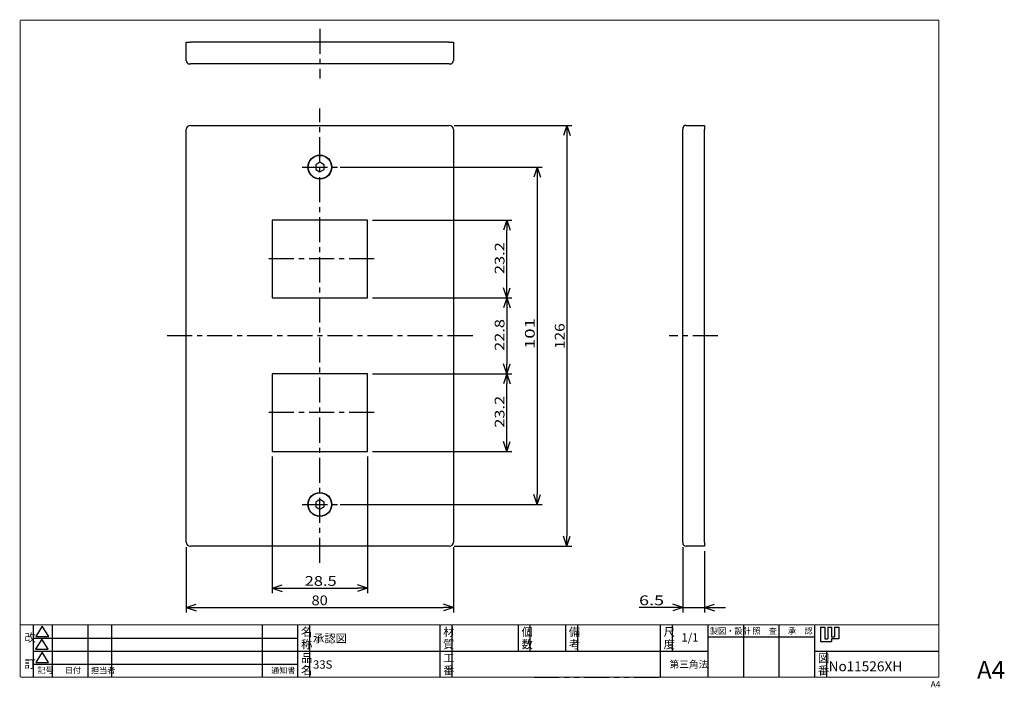
# Model space of a CAD drawing. Extents: x 15 to 310, y 3 to 203.
import ezdxf

# ---------------------------------------------------------------- set-up
doc = ezdxf.new("R2010")
doc.units = 0
doc.linetypes.add('CENTER', pattern=[12, 7.5, -1.5, 1.5, -1.5])
doc.linetypes.add('PHANTOM', pattern=[15, 7.5, -1.5, 1.5, -1.5, 1.5, -1.5])
doc.layers.get('0').update_dxf_attribs({"linetype": 'CONTINUOUS'})
doc.layers.get('DEFPOINTS').update_dxf_attribs({"linetype": 'CONTINUOUS'})
doc.styles.get("Standard").update_dxf_attribs({"font": 'txt', "bigfont": 'BIGFONT'})
doc.dimstyles.new('DIMSTYLE', dxfattribs={"dimtxt": 3.2, "dimasz": 1, "dimexe": 2.54, "dimexo": 1.5, "dimgap": 1.6, "dimtad": 0, "dimzin": 0, "dimblk": 'OPEN30', "dimblk1": 'OPEN30', "dimblk2": 'OPEN30', "dimsah": 1, "dimcen": 0.09, "dimazin": 3, "dimtfac": 1, "dimtofl": 0, "dimtmove": 0, "dimatfit": 3})

# ---------------------------------------------------------------- blocks, each defined once
blk = doc.blocks.new('_OPEN30')
at = {"color": 0, "linetype": 'BYBLOCK'}
for q in [(-3, 1), (-3, -1), (-3, 0)]:
    blk.add_line((0, 0), q, dxfattribs=at)
blk = doc.blocks.new('*D1')
at = {"color": 7, "linetype": 'CONTINUOUS'}
for p, q in [((145.26, 171.56), (180.51, 171.56)), ((179.01, 168.56), (179.01, 48.56)), ((145.26, 45.56), (180.51, 45.56))]:
    blk.add_line(p, q, dxfattribs=at)
at = {"layer": 'DEFPOINTS', "color": 7, "linetype": 'CONTINUOUS'}
for p in [(143.76, 171.56), (143.76, 45.56), (179.01, 45.56)]:
    blk.add_point(p, dxfattribs=at)
at = {"color": 7, "linetype": 'CONTINUOUS'}
for p, rotation in [((179.01, 171.56), 90.00000000000018), ((179.01, 45.56), 270.0000000000005)]:
    blk.add_blockref('_OPEN30', p, dxfattribs=dict(at, rotation=rotation))
at = {"color": 7, "linetype": 'CONTINUOUS', "width": 1.163304}
blk.add_text('126', height=2.91, rotation=90, dxfattribs=at).set_placement((178.28, 104.61))
blk = doc.blocks.new('*D2')
at = {"color": 7, "linetype": 'CONTINUOUS'}
for p, q in [((111.11, 159.06), (171.56, 159.06)), ((170.06, 156.06), (170.06, 61.06)), ((111.11, 58.06), (171.56, 58.06))]:
    blk.add_line(p, q, dxfattribs=at)
at = {"layer": 'DEFPOINTS', "color": 7, "linetype": 'CONTINUOUS'}
for p in [(109.61, 159.06), (109.61, 58.06), (170.06, 58.06)]:
    blk.add_point(p, dxfattribs=at)
at = {"color": 7, "linetype": 'CONTINUOUS'}
for p, rotation in [((170.06, 159.06), 90.00000000000018), ((170.06, 58.06), 270.0000000000005)]:
    blk.add_blockref('_OPEN30', p, dxfattribs=dict(at, rotation=rotation))
at = {"color": 7, "linetype": 'CONTINUOUS', "width": 1.395964}
blk.add_text('101', height=2.91, rotation=90, dxfattribs=at).set_placement((169.34, 104.61))
blk = doc.blocks.new('*D3')
at = {"color": 7, "linetype": 'CONTINUOUS'}
for p, q in [((65.01, 45.31), (65.01, 25.69)), ((145.01, 45.31), (145.01, 25.69)), ((68.01, 27.19), (142.01, 27.19))]:
    blk.add_line(p, q, dxfattribs=at)
at = {"layer": 'DEFPOINTS', "color": 7, "linetype": 'CONTINUOUS'}
for p in [(65.01, 46.81), (145.01, 46.81), (145.01, 27.19)]:
    blk.add_point(p, dxfattribs=at)
at = {"color": 7, "linetype": 'CONTINUOUS', "rotation": 180.0000000000004}
blk.add_blockref('_OPEN30', (65.01, 27.19), dxfattribs=at)
at = {"color": 7, "linetype": 'CONTINUOUS'}
blk.add_blockref('_OPEN30', (145.01, 27.19), dxfattribs=at)
at = {"color": 7, "linetype": 'CONTINUOUS', "width": 1.102098}
blk.add_text('80', height=2.91, dxfattribs=at).set_placement((102.52, 27.91))
blk = doc.blocks.new('*D4')
at = {"color": 7, "linetype": 'CONTINUOUS'}
for p, q in [((120.76, 143.16), (162.51, 143.16)), ((161.01, 122.96), (161.01, 140.16)), ((120.76, 119.96), (162.51, 119.96))]:
    blk.add_line(p, q, dxfattribs=at)
at = {"layer": 'DEFPOINTS', "color": 7, "linetype": 'CONTINUOUS'}
for p in [(119.26, 143.16), (161.01, 143.16), (119.26, 119.96)]:
    blk.add_point(p, dxfattribs=at)
at = {"color": 7, "linetype": 'CONTINUOUS'}
for p, rotation in [((161.01, 143.16), 90.00000000000018), ((161.01, 119.96), 270.0000000000005)]:
    blk.add_blockref('_OPEN30', p, dxfattribs=dict(at, rotation=rotation))
at = {"color": 7, "linetype": 'CONTINUOUS', "width": 1.238125}
blk.add_text('23.2', height=2.91, rotation=90, dxfattribs=at).set_placement((160.28, 127.03))
blk = doc.blocks.new('*D5')
at = {"color": 7, "linetype": 'CONTINUOUS'}
for p, q in [((120.76, 119.96), (162.51, 119.96)), ((161.01, 116.96), (161.01, 100.16)), ((120.76, 97.16), (162.51, 97.16))]:
    blk.add_line(p, q, dxfattribs=at)
at = {"layer": 'DEFPOINTS', "color": 7, "linetype": 'CONTINUOUS'}
for p in [(119.26, 119.96), (119.26, 97.16), (161.01, 97.16)]:
    blk.add_point(p, dxfattribs=at)
at = {"color": 7, "linetype": 'CONTINUOUS'}
for p, rotation in [((161.01, 119.96), 90.00000000000018), ((161.01, 97.16), 270.0000000000005)]:
    blk.add_blockref('_OPEN30', p, dxfattribs=dict(at, rotation=rotation))
at = {"color": 7, "linetype": 'CONTINUOUS', "width": 1.238125}
blk.add_text('22.8', height=2.91, rotation=90, dxfattribs=at).set_placement((160.28, 104.03))
blk = doc.blocks.new('*D6')
at = {"color": 7, "linetype": 'CONTINUOUS'}
for p, q in [((120.76, 97.16), (162.51, 97.16)), ((161.01, 76.96), (161.01, 94.16)), ((120.76, 73.96), (162.51, 73.96))]:
    blk.add_line(p, q, dxfattribs=at)
at = {"layer": 'DEFPOINTS', "color": 7, "linetype": 'CONTINUOUS'}
for p in [(119.26, 97.16), (161.01, 97.16), (119.26, 73.96)]:
    blk.add_point(p, dxfattribs=at)
at = {"color": 7, "linetype": 'CONTINUOUS'}
for p, rotation in [((161.01, 97.16), 90.00000000000018), ((161.01, 73.96), 270.0000000000005)]:
    blk.add_blockref('_OPEN30', p, dxfattribs=dict(at, rotation=rotation))
at = {"color": 7, "linetype": 'CONTINUOUS', "width": 1.238125}
blk.add_text('23.2', height=2.91, rotation=90, dxfattribs=at).set_placement((160.28, 81.03))
blk = doc.blocks.new('*D7')
at = {"color": 7, "linetype": 'CONTINUOUS'}
for p, q in [((90.76, 72.46), (90.76, 31.48)), ((119.26, 72.46), (119.26, 31.48)), ((93.76, 32.98), (116.26, 32.98))]:
    blk.add_line(p, q, dxfattribs=at)
at = {"layer": 'DEFPOINTS', "color": 7, "linetype": 'CONTINUOUS'}
for p in [(90.76, 73.96), (119.26, 73.96), (119.26, 32.98)]:
    blk.add_point(p, dxfattribs=at)
at = {"color": 7, "linetype": 'CONTINUOUS', "rotation": 180.0000000000004}
blk.add_blockref('_OPEN30', (90.76, 32.98), dxfattribs=at)
at = {"color": 7, "linetype": 'CONTINUOUS'}
blk.add_blockref('_OPEN30', (119.26, 32.98), dxfattribs=at)
at = {"color": 7, "linetype": 'CONTINUOUS', "width": 1.238125}
blk.add_text('28.5', height=2.91, dxfattribs=at).set_placement((100.48, 33.71))
blk = doc.blocks.new('*D8')
at = {"color": 7, "linetype": 'CONTINUOUS'}
for p, q in [((213.66, 45.31), (213.66, 25.69)), ((220.16, 44.06), (220.16, 25.69)), ((213.66, 27.19), (200.59, 27.19)), ((210.66, 27.19), (207.31, 27.19)), ((213.66, 27.19), (220.16, 27.19)), ((223.16, 27.19), (226.51, 27.19))]:
    blk.add_line(p, q, dxfattribs=at)
at = {"layer": 'DEFPOINTS', "color": 7, "linetype": 'CONTINUOUS'}
for p in [(213.66, 46.81), (220.16, 45.56), (220.16, 27.19)]:
    blk.add_point(p, dxfattribs=at)
at = {"color": 7, "linetype": 'CONTINUOUS'}
blk.add_blockref('_OPEN30', (213.66, 27.19), dxfattribs=at)
at = {"color": 7, "linetype": 'CONTINUOUS', "rotation": 180}
blk.add_blockref('_OPEN30', (220.16, 27.19), dxfattribs=at)
at = {"color": 7, "linetype": 'CONTINUOUS', "width": 1.357187}
blk.add_text('6.5', height=2.91, dxfattribs=at).set_placement((200.59, 27.91))

msp = doc.modelspace()

# ---------------------------------------------------------------- linework, layer by layer
at = {"color": 7, "linetype": 'CENTER'}
for p, q in [((105.01, 200.497), (105.01, 185.585)), ((105.01, 40.564), (105.01, 176.564)), ((99.76, 159.064), (110.26, 159.064)), ((121.26, 131.564), (88.76, 131.564)), ((150.772, 108.564), (58.555, 108.564)), ((224.217, 108.564), (209.577, 108.564)), ((121.26, 85.564), (88.76, 85.564)), ((99.76, 58.064), (110.26, 58.064))]:
    msp.add_line(p, q, dxfattribs=at)
at = {"color": 7, "linetype": 'CONTINUOUS'}
for p, q in [((65.01, 190.943), (65.01, 196.443)), ((65.01, 196.443), (66.26, 196.443)), ((143.76, 196.443), (66.26, 196.443)), ((143.76, 196.443), (145.01, 196.443)), ((145.01, 196.443), (145.01, 190.943)), ((66.01, 189.943), (66.26, 189.943)), ((143.76, 189.943), (66.26, 189.943)), ((143.76, 189.943), (144.01, 189.943)), ((66.26, 171.564), (143.76, 171.564)), ((214.663, 171.564), (220.163, 171.564)), ((220.163, 171.564), (220.163, 170.314)), ((65.01, 46.814), (65.01, 170.314)), ((145.01, 170.314), (145.01, 46.814)), ((213.663, 170.564), (213.663, 170.314)), ((213.663, 46.814), (213.663, 170.314)), ((220.163, 46.814), (220.163, 170.314)), ((105.01, 160.508), (103.76, 159.786)), ((103.76, 159.786), (103.76, 158.343)), ((106.26, 159.786), (105.01, 160.508)), ((106.26, 158.343), (106.26, 159.786)), ((103.76, 158.343), (105.01, 157.621)), ((105.01, 157.621), (106.26, 158.343)), ((119.26, 143.164), (90.76, 143.164)), ((90.76, 143.164), (90.76, 119.964)), ((119.26, 119.964), (119.26, 143.164)), ((90.76, 119.964), (119.26, 119.964)), ((119.26, 97.164), (90.76, 97.164)), ((90.76, 97.164), (90.76, 73.964)), ((119.26, 73.964), (119.26, 97.164)), ((90.76, 73.964), (119.26, 73.964)), ((105.01, 59.508), (103.76, 58.786)), ((106.26, 58.786), (105.01, 59.508)), ((103.76, 58.786), (103.76, 57.343)), ((103.76, 57.343), (105.01, 56.621)), ((105.01, 56.621), (106.26, 57.343)), ((106.26, 57.343), (106.26, 58.786)), ((143.76, 45.564), (66.26, 45.564)), ((213.663, 46.814), (213.663, 46.564)), ((220.163, 45.564), (214.663, 45.564)), ((220.163, 46.814), (220.163, 45.564)), ((19.18, 21.992), (19.18, 6.372)), ((21.889, 21.599), (20.003, 18.526)), ((23.805, 18.526), (21.889, 21.599)), ((24.86, 21.992), (24.86, 6.372)), ((35.51, 21.992), (35.51, 6.372)), ((42.61, 21.992), (42.61, 6.372)), ((87.695, 21.992), (87.695, 6.372)), ((98.345, 21.992), (98.345, 14.182)), ((101.895, 21.992), (101.895, 6.372)), ((140.945, 21.992), (140.945, 6.372)), ((144.495, 21.992), (144.495, 6.372)), ((164.375, 21.992), (164.375, 14.182)), ((167.925, 21.992), (167.925, 14.182)), ((178.575, 21.992), (178.575, 14.182)), ((182.125, 21.992), (182.125, 14.182)), ((206.975, 6.372), (206.975, 21.992)), ((210.525, 21.992), (210.525, 14.182)), ((221.175, 21.992), (221.175, 6.372)), ((231.825, 21.992), (231.825, 6.372)), ((242.475, 21.992), (242.475, 6.372)), ((253.125, 21.992), (253.125, 6.372)), ((254.939, 21.36), (254.939, 17.018)), ((254.939, 21.36), (256.226, 21.36)), ((256.226, 21.36), (256.226, 17.822)), ((257.11, 21.36), (257.11, 17.822)), ((257.11, 21.36), (258.236, 21.36)), ((258.236, 21.36), (258.236, 18.466)), ((259.12, 21.36), (259.12, 18.466)), ((259.12, 21.36), (260.406, 21.36)), ((260.406, 21.36), (260.406, 17.822)), ((19.18, 18.087), (98.345, 18.087)), ((21.771, 17.781), (19.884, 14.708)), ((20.003, 18.526), (23.805, 18.526)), ((23.687, 14.708), (21.771, 17.781)), ((221.175, 18.442), (253.125, 18.442)), ((256.226, 17.822), (257.11, 17.822)), ((258.236, 18.466), (259.12, 18.466)), ((260.406, 17.822), (258.236, 17.822)), ((258.236, 17.822), (258.236, 17.018)), ((254.939, 17.018), (258.236, 17.018)), ((19.18, 14.182), (98.345, 14.182)), ((19.884, 14.708), (23.687, 14.708)), ((21.83, 13.808), (19.944, 10.735)), ((23.746, 10.735), (21.83, 13.808)), ((98.345, 14.182), (221.175, 14.182)), ((98.345, 14.182), (98.345, 6.372)), ((253.125, 14.182), (290.4, 14.182)), ((256.675, 14.182), (256.675, 6.372)), ((19.18, 10.277), (98.345, 10.277)), ((19.944, 10.735), (23.746, 10.735))]:
    msp.add_line(p, q, dxfattribs=at)
at = {"color": 7, "linetype": 'PHANTOM'}
msp.add_line((169.148, 6.372), (206.975, 6.372), dxfattribs=at)
at = {"color": 7, "linetype": 'CONTINUOUS', "const_width": 0.3}
for points in [[(15.275, 203.042), (15.275, 6.372)], [(15.275, 203.042), (290.4, 203.042)], [(290.4, 203.042), (290.4, 6.372)], [(15.275, 21.992), (98.345, 21.992)], [(98.345, 21.992), (290.4, 21.992)], [(15.275, 6.372), (290.4, 6.372)]]:
    msp.add_lwpolyline(points, dxfattribs=at)
at = {"color": 7, "linetype": 'CONTINUOUS'}
for centre, radius in [((105.01, 159.064), 3.6), ((105.01, 159.064), 3.5), ((105.01, 58.064), 3.6), ((105.01, 58.064), 3.5)]:
    msp.add_circle(centre, radius, dxfattribs=at)
for centre, radius, start, end in [((66.01, 190.943), 1, 180, 270), ((144.01, 190.943), 1, 270, 360), ((66.26, 170.314), 1.25, 90, 180), ((143.76, 170.314), 1.25, 0, 90), ((214.663, 170.564), 1, 90, 180), ((66.26, 46.814), 1.25, 180, 270), ((143.76, 46.814), 1.25, 270, 360), ((214.663, 46.564), 1, 180, 270)]:
    msp.add_arc(centre, radius, start, end, dxfattribs=at)

# ---------------------------------------------------------------- texts
at = {"color": 7, "linetype": 'CONTINUOUS', "width": 1}
for s, height, p in [('名', 2.485, (99.341, 18.686)), ('材', 2.485, (141.931, 18.686)), ('個', 2.485, (165.389, 18.686)), ('備', 2.485, (179.563, 18.686)), ('尺', 2.485, (207.957, 18.686)), ('製図・設計', 1.8, (221.786, 19.289)), ('照\u3000査', 1.8, (234.51, 19.294)), ('承\u3000認', 1.8, (245.181, 19.339)), ('改', 2.485, (16.539, 16.986)), ('称', 2.485, (99.354, 14.967)), ('承認図', 2.485, (102.948, 16.727)), ('質', 2.485, (141.928, 14.967)), ('数', 2.485, (165.402, 14.967)), ('考', 2.485, (179.576, 14.967)), ('度', 2.485, (207.96, 14.967)), ('1/1', 2.485, (213.292, 17.019)), ('訂', 2.485, (16.539, 9.119)), ('品', 2.485, (99.341, 10.876)), ('工', 2.485, (141.931, 10.876)), ('図', 2.5, (254.162, 10.82)), ('担当者', 1.775, (36.496, 7.518)), ('通知書', 1.775, (90.436, 7.516)), ('名', 2.485, (99.354, 7.157)), ('33S', 2.485, (102.963, 8.919)), ('番', 2.485, (141.928, 7.157)), ('第三角法', 2.1167, (209.747, 9.164)), ('番', 2.5, (254.162, 7.14)), ('No.', 3, (257.356, 8.108)), ('11526XH', 3, (262.72, 8.108)), ('A4', 5.2917, (301.79, 5.903)), ('A4', 1.8521, (287.896, 3.332))]:
    msp.add_text(s, height=height, dxfattribs=at).set_placement(p)
at = {"color": 7, "linetype": 'CONTINUOUS'}
for s, p in [('記号', (20.462, 7.543)), ('日付', (28.631, 7.538))]:
    msp.add_text(s, height=1.775, dxfattribs=at).set_placement(p)

# ---------------------------------------------------------------- dimensions: what is measured, and where the dimension line sits
for base, p1, p2, picture, middle in [((179.01, 45.564), (143.76, 171.564), (143.76, 45.564), '*D1', (179.01, 108.564)), ((170.063, 58.064), (109.61, 159.064), (109.61, 58.064), '*D2', (170.063, 108.564)), ((161.01, 143.164), (119.26, 119.964), (119.26, 143.164), '*D4', (161.01, 131.564)), ((161.01, 97.164), (119.26, 119.964), (119.26, 97.164), '*D5', (161.01, 108.564)), ((161.01, 97.164), (119.26, 73.964), (119.26, 97.164), '*D6', (161.01, 85.564))]:
    dim = msp.add_linear_dim(base=base, p1=p1, p2=p2, angle=90, dimstyle='DIMSTYLE', override={"dimgap": 0, "dimtad": 1, "dimtofl": 1}, dxfattribs=at)
    dim.commit()
    dim.dimension.update_dxf_attribs({"geometry": picture, "text_midpoint": middle})
for base, p1, p2, picture, middle in [((119.26, 32.978), (90.76, 73.964), (119.26, 73.964), '*D7', (105.01, 32.978)), ((145.01, 27.187), (65.01, 46.814), (145.01, 46.814), '*D3', (105.01, 27.187)), ((220.163, 27.187), (213.663, 46.814), (220.163, 45.564), '*D8', (203.663, 27.187))]:
    dim = msp.add_linear_dim(base=base, p1=p1, p2=p2, dimstyle='DIMSTYLE', override={"dimgap": 0, "dimtad": 1, "dimtofl": 1}, dxfattribs=at)
    dim.commit()
    dim.dimension.update_dxf_attribs({"geometry": picture, "text_midpoint": middle})

doc.saveas('drawing.dxf')
